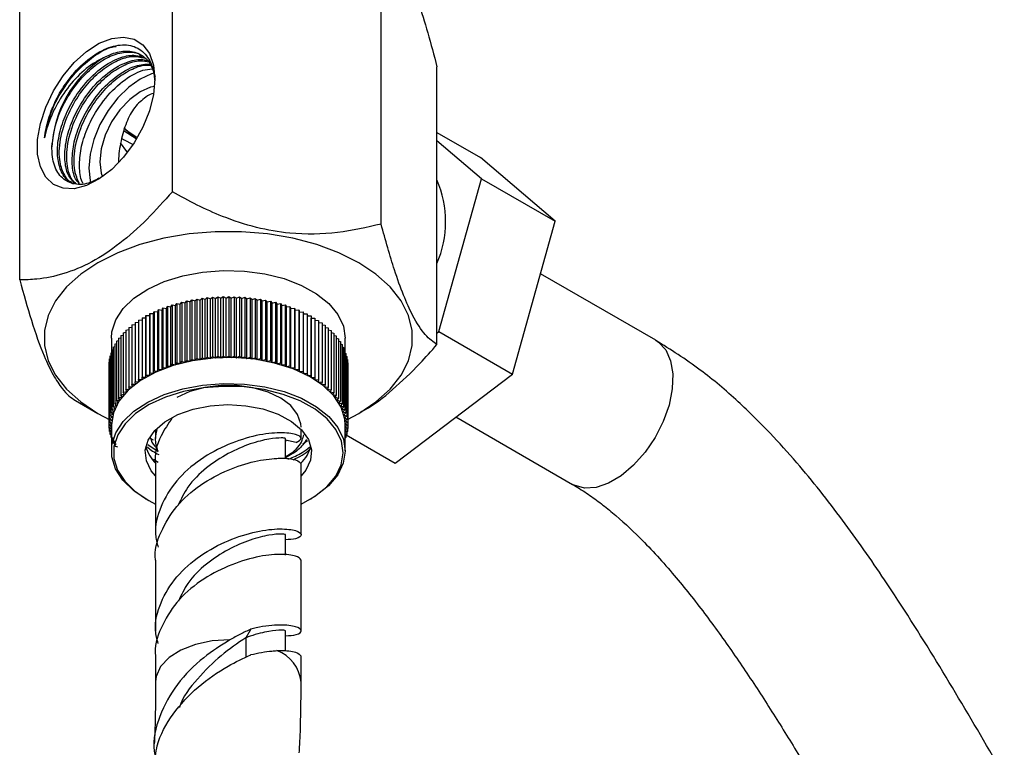
# Model space of a CAD drawing. Units: millimetres. Extents: x 5 to 995, y 5 to 995.
# Drawn here: x 148 to 195, y 213 to 248 of the extents above; entities that cross this region are included whole.
import ezdxf

# ---------------------------------------------------------------- set-up
doc = ezdxf.new("R2010")
doc.units = ezdxf.units.MM

msp = doc.modelspace()

# ---------------------------------------------------------------- linework, layer by layer
at = {"color": 7, "linetype": 'Continuous', "lineweight": 25}
for p, q in [((155.391, 239.987), (155.391, 253.332)), ((165.429, 238.435), (165.429, 251.78)), ((148.042, 235.745), (148.042, 249.09)), ((168.119, 232.64), (168.119, 245.985)), ((153.654, 242.522), (153.061, 242.901)), ((168.119, 242.834), (170.211, 241.626)), ((170.267, 240.607), (168.119, 242.437)), ((173.803, 238.566), (170.211, 241.626)), ((168.213, 233.262), (170.267, 240.607)), ((170.267, 240.607), (173.803, 238.566)), ((171.749, 231.221), (173.803, 238.566)), ((178.642, 232.847), (173.098, 236.047)), ((155.319, 234.456), (155.371, 234.554)), ((155.371, 234.554), (155.371, 231.696)), ((155.371, 234.554), (155.541, 234.524)), ((155.541, 234.524), (155.601, 234.621)), ((155.541, 231.666), (155.541, 234.524)), ((155.601, 234.621), (155.601, 231.764)), ((155.601, 234.621), (155.769, 234.587)), ((155.769, 234.587), (155.836, 234.683)), ((155.769, 231.729), (155.769, 234.587)), ((155.836, 234.683), (155.836, 231.825)), ((155.836, 234.683), (156.002, 234.644)), ((156.002, 234.644), (156.076, 234.738)), ((156.002, 231.786), (156.002, 234.644)), ((156.076, 234.738), (156.076, 231.88)), ((156.076, 234.738), (156.238, 234.695)), ((156.238, 234.695), (156.32, 234.786)), ((156.238, 231.837), (156.238, 234.695)), ((156.32, 234.786), (156.32, 231.929)), ((156.32, 234.786), (156.478, 234.739)), ((156.478, 234.739), (156.567, 234.829)), ((156.478, 231.882), (156.478, 234.739)), ((156.567, 234.829), (156.567, 231.971)), ((156.567, 234.829), (156.722, 234.778)), ((156.722, 234.778), (156.817, 234.865)), ((156.722, 231.92), (156.722, 234.778)), ((156.817, 234.865), (156.817, 232.007)), ((156.817, 234.865), (156.968, 234.81)), ((156.968, 234.81), (157.07, 234.894)), ((156.968, 231.952), (156.968, 234.81)), ((157.07, 234.894), (157.07, 232.036)), ((157.07, 234.894), (157.217, 234.835)), ((157.217, 234.835), (157.325, 234.917)), ((157.217, 231.977), (157.217, 234.835)), ((157.325, 234.917), (157.325, 232.059)), ((157.325, 234.917), (157.467, 234.855)), ((157.467, 234.855), (157.582, 234.933)), ((157.467, 231.997), (157.467, 234.855)), ((157.582, 234.933), (157.582, 232.076)), ((157.582, 234.933), (157.719, 234.867)), ((157.719, 234.867), (157.839, 234.943)), ((157.719, 232.009), (157.719, 234.867)), ((157.839, 234.943), (157.839, 232.085)), ((157.839, 234.943), (157.971, 234.873)), ((157.971, 234.873), (158.097, 234.946)), ((157.971, 232.015), (157.971, 234.873)), ((158.097, 234.946), (158.097, 232.088)), ((158.097, 234.946), (158.223, 234.873)), ((158.223, 234.873), (158.355, 234.942)), ((158.223, 232.015), (158.223, 234.873)), ((158.355, 234.942), (158.355, 232.084)), ((158.355, 234.942), (158.475, 234.866)), ((158.475, 234.866), (158.613, 234.932)), ((158.475, 232.008), (158.475, 234.866)), ((158.613, 234.932), (158.613, 232.074)), ((158.613, 234.932), (158.727, 234.852)), ((158.727, 234.852), (158.869, 234.915)), ((158.727, 231.994), (158.727, 234.852)), ((158.869, 234.915), (158.869, 232.057)), ((158.869, 234.915), (158.977, 234.832)), ((158.977, 234.832), (159.124, 234.891)), ((158.977, 231.975), (158.977, 234.832)), ((159.124, 234.891), (159.124, 232.033)), ((159.124, 234.891), (159.225, 234.806)), ((159.225, 234.806), (159.376, 234.861)), ((159.225, 231.948), (159.225, 234.806)), ((159.376, 234.861), (159.376, 232.003)), ((159.376, 234.861), (159.471, 234.773)), ((159.471, 234.773), (159.626, 234.824)), ((159.471, 231.915), (159.471, 234.773)), ((159.626, 234.824), (159.626, 231.966)), ((159.626, 234.824), (159.714, 234.734)), ((159.714, 234.734), (159.873, 234.78)), ((159.714, 231.876), (159.714, 234.734)), ((159.873, 234.78), (159.873, 231.923)), ((159.873, 234.78), (159.954, 234.689)), ((159.954, 234.689), (160.117, 234.731)), ((159.954, 231.831), (159.954, 234.689)), ((160.117, 234.731), (160.117, 231.873)), ((160.117, 234.731), (160.19, 234.637)), ((160.19, 234.637), (160.356, 234.675)), ((160.19, 231.779), (160.19, 234.637)), ((160.356, 234.675), (160.356, 231.817)), ((160.356, 234.675), (160.422, 234.579)), ((160.422, 234.579), (160.591, 234.613)), ((160.422, 231.721), (160.422, 234.579)), ((160.591, 234.613), (160.591, 231.755)), ((160.591, 234.613), (160.649, 234.516)), ((160.649, 234.516), (160.82, 234.545)), ((160.649, 231.658), (160.649, 234.516)), ((160.82, 234.545), (160.82, 231.687)), ((160.82, 234.545), (160.871, 234.446)), ((154.115, 233.929), (154.119, 234.032)), ((154.119, 234.032), (154.119, 231.175)), ((154.119, 234.032), (154.298, 234.03)), ((154.298, 234.03), (154.31, 234.133)), ((154.298, 231.172), (154.298, 234.03)), ((154.31, 234.133), (154.31, 231.275)), ((154.31, 234.133), (154.488, 234.125)), ((154.488, 234.125), (154.509, 234.228)), ((154.488, 231.268), (154.488, 234.125)), ((154.509, 234.228), (154.509, 231.37)), ((154.509, 234.228), (154.686, 234.216)), ((154.686, 234.216), (154.714, 234.318)), ((154.686, 231.358), (154.686, 234.216)), ((154.714, 234.318), (154.714, 231.46)), ((154.714, 234.318), (154.891, 234.301)), ((154.891, 234.301), (154.927, 234.402)), ((154.891, 231.443), (154.891, 234.301)), ((154.927, 234.402), (154.927, 231.544)), ((154.927, 234.402), (155.102, 234.381)), ((155.102, 234.381), (155.146, 234.481)), ((155.102, 231.523), (155.102, 234.381)), ((155.146, 234.481), (155.146, 231.623)), ((155.146, 234.481), (155.319, 234.456)), ((155.319, 231.598), (155.319, 234.456)), ((160.871, 234.446), (161.044, 234.471)), ((160.871, 231.588), (160.871, 234.446)), ((161.044, 234.471), (161.044, 231.613)), ((161.044, 234.471), (161.087, 234.371)), ((161.087, 234.371), (161.262, 234.391)), ((161.087, 231.513), (161.087, 234.371)), ((161.262, 234.391), (161.262, 231.534)), ((161.262, 234.391), (161.298, 234.29)), ((161.298, 234.29), (161.474, 234.306)), ((161.298, 231.433), (161.298, 234.29)), ((161.474, 234.306), (161.474, 231.448)), ((161.474, 234.306), (161.501, 234.204)), ((161.501, 234.204), (161.679, 234.216)), ((161.501, 231.347), (161.501, 234.204)), ((161.679, 234.216), (161.679, 231.358)), ((161.679, 234.216), (161.698, 234.113)), ((161.698, 234.113), (161.876, 234.12)), ((161.698, 231.255), (161.698, 234.113)), ((161.876, 234.12), (161.876, 231.262)), ((161.876, 234.12), (161.888, 234.017)), ((161.888, 234.017), (162.066, 234.019)), ((161.888, 231.159), (161.888, 234.017)), ((162.066, 234.019), (162.066, 231.161)), ((162.066, 234.019), (162.07, 233.916)), ((153.439, 233.585), (153.596, 233.6)), ((153.439, 233.585), (153.439, 230.728)), ((153.596, 233.704), (153.761, 233.714)), ((153.596, 233.704), (153.596, 230.846)), ((153.761, 233.818), (153.936, 233.824)), ((153.761, 233.818), (153.761, 230.96)), ((153.936, 233.927), (154.115, 233.929)), ((153.936, 233.927), (153.936, 231.07)), ((154.115, 231.072), (154.115, 233.929)), ((162.07, 231.058), (162.07, 233.916)), ((162.07, 233.916), (162.248, 233.913)), ((162.248, 233.913), (162.248, 231.056)), ((162.248, 233.81), (162.422, 233.803)), ((162.422, 233.803), (162.422, 230.945)), ((162.422, 233.7), (162.587, 233.689)), ((162.587, 233.689), (162.587, 230.831)), ((162.587, 233.584), (162.742, 233.57)), ((162.742, 233.57), (162.742, 230.712)), ((152.907, 233.075), (153.025, 233.099)), ((152.907, 233.075), (152.907, 230.218)), ((153.025, 233.208), (153.153, 233.23)), ((153.025, 233.208), (153.025, 230.35)), ((153.153, 233.337), (153.291, 233.357)), ((153.153, 233.337), (153.153, 230.479)), ((153.291, 233.463), (153.439, 233.48)), ((153.291, 233.463), (153.291, 230.605)), ((162.742, 233.465), (162.889, 233.447)), ((162.889, 233.447), (162.889, 230.589)), ((162.889, 233.341), (163.025, 233.321)), ((163.025, 233.321), (163.025, 230.463)), ((163.025, 233.213), (163.152, 233.191)), ((163.152, 233.191), (163.152, 230.333)), ((163.152, 233.082), (163.268, 233.058)), ((168.119, 233.19), (168.213, 233.262)), ((168.213, 233.262), (171.749, 231.221)), ((152.456, 232.953), (152.456, 232.241)), ((152.617, 232.661), (152.703, 232.687)), ((152.617, 232.661), (152.617, 229.804)), ((152.703, 232.802), (152.8, 232.827)), ((152.703, 232.802), (152.703, 229.944)), ((152.8, 232.94), (152.907, 232.965)), ((152.8, 232.94), (152.8, 230.082)), ((163.268, 233.058), (163.268, 230.2)), ((163.268, 232.947), (163.374, 232.922)), ((163.374, 232.922), (163.374, 230.064)), ((163.374, 232.809), (163.47, 232.784)), ((163.47, 232.784), (163.47, 229.926)), ((163.47, 232.668), (163.554, 232.643)), ((163.554, 232.643), (163.554, 229.785)), ((163.706, 232.224), (163.706, 232.953)), ((152.426, 232.229), (152.478, 232.25)), ((152.426, 232.229), (152.426, 229.371)), ((152.478, 232.375), (152.542, 232.398)), ((152.478, 232.375), (152.478, 229.517)), ((152.542, 232.519), (152.617, 232.543)), ((152.542, 232.519), (152.542, 229.661)), ((163.554, 232.524), (163.628, 232.5)), ((163.628, 232.5), (163.628, 229.642)), ((163.628, 232.378), (163.69, 232.356)), ((163.69, 232.356), (163.69, 229.498)), ((163.69, 232.23), (163.741, 232.21)), ((163.741, 232.21), (163.741, 229.352)), ((152.337, 231.785), (152.355, 231.795)), ((152.337, 231.785), (152.337, 228.927)), ((152.355, 231.934), (152.385, 231.948)), ((152.355, 231.934), (152.355, 229.076)), ((152.385, 232.082), (152.426, 232.1)), ((152.385, 232.082), (152.385, 229.224)), ((155.319, 231.598), (155.371, 231.696)), ((155.371, 231.696), (155.541, 231.666)), ((155.541, 231.666), (155.601, 231.764)), ((155.601, 231.764), (155.769, 231.729)), ((155.769, 231.729), (155.836, 231.825)), ((155.836, 231.825), (156.002, 231.786)), ((156.002, 231.786), (156.076, 231.88)), ((156.076, 231.88), (156.238, 231.837)), ((156.238, 231.837), (156.32, 231.929)), ((156.32, 231.929), (156.478, 231.882)), ((156.478, 231.882), (156.567, 231.971)), ((156.567, 231.971), (156.722, 231.92)), ((156.722, 231.92), (156.817, 232.007)), ((156.817, 232.007), (156.968, 231.952)), ((156.968, 231.952), (157.07, 232.036)), ((157.07, 232.036), (157.217, 231.977)), ((157.217, 231.977), (157.325, 232.059)), ((157.325, 232.059), (157.467, 231.997)), ((157.467, 231.997), (157.582, 232.076)), ((157.582, 232.076), (157.719, 232.009)), ((157.719, 232.009), (157.839, 232.085)), ((157.839, 232.085), (157.971, 232.015)), ((157.971, 232.015), (158.097, 232.088)), ((158.097, 232.088), (158.223, 232.015)), ((158.223, 232.015), (158.355, 232.084)), ((158.355, 232.084), (158.475, 232.008)), ((158.475, 232.008), (158.613, 232.074)), ((158.613, 232.074), (158.727, 231.994)), ((158.727, 231.994), (158.869, 232.057)), ((158.869, 232.057), (158.977, 231.975)), ((158.977, 231.975), (159.124, 232.033)), ((159.124, 232.033), (159.225, 231.948)), ((159.225, 231.948), (159.376, 232.003)), ((159.376, 232.003), (159.471, 231.915)), ((159.471, 231.915), (159.626, 231.966)), ((159.626, 231.966), (159.714, 231.876)), ((159.714, 231.876), (159.873, 231.923)), ((159.873, 231.923), (159.954, 231.831)), ((159.954, 231.831), (160.117, 231.873)), ((160.117, 231.873), (160.19, 231.779)), ((160.19, 231.779), (160.356, 231.817)), ((160.356, 231.817), (160.422, 231.721)), ((160.422, 231.721), (160.591, 231.755)), ((160.591, 231.755), (160.649, 231.658)), ((160.649, 231.658), (160.82, 231.687)), ((160.82, 231.687), (160.871, 231.588)), ((163.741, 232.08), (163.781, 232.062)), ((163.781, 232.062), (163.781, 229.205)), ((163.781, 231.928), (163.809, 231.914)), ((163.809, 231.914), (163.809, 229.057)), ((163.809, 231.775), (163.825, 231.766)), ((163.825, 231.766), (163.825, 228.908)), ((152.331, 231.636), (152.337, 231.64)), ((152.331, 231.636), (152.331, 228.778)), ((154.298, 231.172), (154.31, 231.275)), ((154.31, 231.275), (154.488, 231.268)), ((154.488, 231.268), (154.509, 231.37)), ((154.509, 231.37), (154.686, 231.358)), ((154.686, 231.358), (154.714, 231.46)), ((154.714, 231.46), (154.891, 231.443)), ((154.891, 231.443), (154.927, 231.544)), ((154.927, 231.544), (155.102, 231.523)), ((155.102, 231.523), (155.146, 231.623)), ((155.146, 231.623), (155.319, 231.598)), ((160.871, 231.588), (161.044, 231.613)), ((161.044, 231.613), (161.087, 231.513)), ((161.087, 231.513), (161.262, 231.534)), ((161.262, 231.534), (161.298, 231.433)), ((161.298, 231.433), (161.474, 231.448)), ((161.474, 231.448), (161.501, 231.347)), ((161.501, 231.347), (161.679, 231.358)), ((161.679, 231.358), (161.698, 231.255)), ((161.698, 231.255), (161.876, 231.262)), ((161.876, 231.262), (161.888, 231.159)), ((163.825, 231.62), (163.831, 231.617)), ((163.831, 231.617), (163.831, 228.759)), ((166.103, 226.936), (171.749, 231.221)), ((153.439, 230.728), (153.615, 230.743)), ((153.466, 230.626), (153.439, 230.728)), ((153.596, 230.846), (153.773, 230.857)), ((153.615, 230.743), (153.596, 230.846)), ((153.761, 230.96), (153.94, 230.967)), ((153.773, 230.857), (153.761, 230.96)), ((153.936, 231.07), (154.115, 231.072)), ((153.94, 230.967), (153.936, 231.07)), ((154.115, 231.072), (154.119, 231.175)), ((154.119, 231.175), (154.298, 231.172)), ((161.888, 231.159), (162.066, 231.161)), ((162.066, 231.161), (162.07, 231.058)), ((162.07, 231.058), (162.248, 231.056)), ((162.248, 231.056), (162.244, 230.953)), ((162.244, 230.953), (162.422, 230.945)), ((162.422, 230.945), (162.409, 230.842)), ((162.409, 230.842), (162.587, 230.831)), ((162.587, 230.831), (162.566, 230.728)), ((162.566, 230.728), (162.742, 230.712)), ((162.742, 230.712), (162.714, 230.61)), ((152.907, 230.218), (153.076, 230.251)), ((153.025, 230.35), (153.196, 230.379)), ((153.076, 230.251), (153.025, 230.35)), ((153.153, 230.479), (153.326, 230.504)), ((153.196, 230.379), (153.153, 230.479)), ((153.291, 230.605), (153.466, 230.626)), ((153.326, 230.504), (153.291, 230.605)), ((162.714, 230.61), (162.889, 230.589)), ((162.889, 230.589), (162.852, 230.488)), ((162.852, 230.488), (163.025, 230.463)), ((163.025, 230.463), (162.981, 230.363)), ((162.981, 230.363), (163.152, 230.333)), ((163.152, 230.333), (163.1, 230.234)), ((163.1, 230.234), (163.268, 230.2)), ((150.732, 229.95), (151.804, 229.331)), ((152.617, 229.804), (152.776, 229.85)), ((152.698, 229.712), (152.617, 229.804)), ((152.703, 229.944), (152.866, 229.986)), ((152.776, 229.85), (152.703, 229.944)), ((152.8, 230.082), (152.966, 230.12)), ((152.866, 229.986), (152.8, 230.082)), ((152.966, 230.12), (152.907, 230.218)), ((163.268, 230.2), (163.209, 230.103)), ((163.209, 230.103), (163.374, 230.064)), ((163.374, 230.064), (163.307, 229.969)), ((163.307, 229.969), (163.47, 229.926)), ((163.47, 229.926), (163.395, 229.832)), ((163.395, 229.832), (163.554, 229.785)), ((163.554, 229.785), (163.473, 229.693)), ((152.385, 229.224), (152.527, 229.286)), ((152.426, 229.371), (152.573, 229.429)), ((152.527, 229.286), (152.426, 229.371)), ((152.478, 229.517), (152.63, 229.571)), ((152.573, 229.429), (152.478, 229.517)), ((152.542, 229.661), (152.698, 229.712)), ((152.63, 229.571), (152.542, 229.661)), ((163.473, 229.693), (163.628, 229.642)), ((163.628, 229.642), (163.539, 229.553)), ((163.539, 229.553), (163.69, 229.498)), ((163.69, 229.498), (163.595, 229.411)), ((163.595, 229.411), (163.741, 229.352)), ((163.741, 229.352), (163.639, 229.267)), ((164.357, 229.331), (164.446, 229.382)), ((152.331, 228.778), (152.457, 228.851)), ((152.337, 228.927), (152.469, 228.997)), ((152.457, 228.851), (152.337, 228.927)), ((152.355, 229.076), (152.493, 229.142)), ((152.469, 228.997), (152.355, 229.076)), ((152.493, 229.142), (152.385, 229.224)), ((163.639, 229.267), (163.781, 229.205)), ((163.781, 229.205), (163.672, 229.123)), ((163.672, 229.123), (163.809, 229.057)), ((163.809, 229.057), (163.694, 228.978)), ((163.694, 228.978), (163.825, 228.908)), ((163.825, 228.908), (163.705, 228.832)), ((163.705, 228.832), (163.831, 228.759)), ((169.03, 229.158), (174.642, 225.919)), ((152.456, 228.706), (152.331, 228.778)), ((152.336, 228.775), (152.336, 228.629)), ((152.336, 228.629), (152.456, 228.705)), ((152.456, 228.566), (152.336, 228.629)), ((152.352, 228.621), (152.352, 228.481)), ((152.352, 228.481), (152.456, 228.552)), ((152.456, 228.431), (152.352, 228.481)), ((152.38, 228.467), (152.38, 228.333)), ((152.38, 228.333), (152.456, 228.389)), ((152.456, 228.299), (152.38, 228.333)), ((152.456, 228.769), (152.456, 227.523)), ((154.581, 228.56), (154.581, 228.127)), ((161.581, 228.127), (161.581, 228.56)), ((163.706, 227.523), (163.706, 228.769)), ((163.831, 228.759), (163.706, 228.687)), ((163.706, 228.685), (163.824, 228.61)), ((163.824, 228.61), (163.706, 228.548)), ((163.706, 228.531), (163.806, 228.461)), ((163.806, 228.461), (163.706, 228.413)), ((163.706, 228.367), (163.776, 228.313)), ((163.776, 228.447), (163.776, 228.313)), ((163.806, 228.601), (163.806, 228.461)), ((163.824, 228.755), (163.824, 228.61)), ((152.42, 228.315), (152.42, 228.185)), ((152.42, 228.185), (152.456, 228.215)), ((152.566, 228.127), (152.42, 228.185)), ((152.471, 228.165), (152.471, 228.039)), ((152.471, 228.039), (152.566, 228.127)), ((152.622, 227.984), (152.471, 228.039)), ((152.533, 228.017), (152.533, 227.895)), ((152.533, 227.895), (152.622, 227.984)), ((152.688, 227.844), (152.533, 227.895)), ((152.607, 227.871), (152.607, 227.752)), ((154.354, 228.125), (154.463, 228.052)), ((160.831, 227.143), (160.831, 228.127)), ((161.343, 227.935), (160.831, 228.05)), ((161.671, 227.87), (161.896, 228.035)), ((163.776, 228.313), (163.706, 228.283)), ((163.706, 228.191), (163.735, 228.166)), ((163.735, 228.166), (163.706, 228.155)), ((163.735, 228.295), (163.735, 228.166)), ((163.743, 228.299), (166.103, 226.936)), ((152.607, 227.752), (152.688, 227.844)), ((152.766, 227.705), (152.607, 227.752)), ((154.201, 227.839), (154.704, 227.5)), ((154.484, 227.13), (154.701, 226.984)), ((154.581, 226.902), (154.581, 223.506)), ((161.581, 223.506), (161.581, 226.902)), ((154.102, 225.228), (154.173, 225.187)), ((161.988, 225.187), (162.059, 225.228)), ((160.831, 222.523), (160.831, 223.506)), ((154.581, 222.281), (154.581, 218.885)), ((161.581, 218.885), (161.581, 222.281)), ((159.155, 218.954), (158.925, 218.542)), ((160.831, 217.902), (160.831, 218.885)), ((154.581, 217.66), (154.581, 216.418)), ((161.581, 216.418), (161.581, 217.66))]:
    msp.add_line(p, q, dxfattribs=at)
at = {"color": 8, "linetype": 'Continuous', "lineweight": 25}
msp.add_line((158.925, 218.544), (158.925, 217.613), dxfattribs=at)
at = {"color": 7, "linetype": 'Continuous', "lineweight": 25, "flags": 128}
for points in [[(154.545, 245.405), (154.479, 244.664), (154.284, 243.882), (153.968, 243.095), (153.548, 242.34), (153.041, 241.651), (152.473, 241.062), (151.87, 240.599), (151.259, 240.285), (150.67, 240.133), (150.129, 240.152), (149.663, 240.34), (149.293, 240.689), (149.036, 241.182), (148.905, 241.796), (148.905, 242.502), (149.036, 243.268), (149.293, 244.057), (149.663, 244.833), (150.129, 245.559), (150.67, 246.202), (151.259, 246.731), (151.87, 247.122), (152.473, 247.356), (153.041, 247.422), (153.548, 247.318), (153.968, 247.048), (154.284, 246.625), (154.479, 246.069), (154.545, 245.405)], [(154.517, 245.688), (154.389, 245.652), (153.838, 245.405), (153.287, 245.016), (152.764, 244.502), (152.295, 243.891), (151.903, 243.212), (151.608, 242.5), (151.425, 241.79), (151.363, 241.119), (151.425, 240.519), (151.449, 240.423)], [(154.545, 245.047), (154.341, 245.007), (153.838, 244.793), (153.335, 244.426), (152.866, 243.931), (152.463, 243.341), (152.154, 242.698), (151.96, 242.044), (151.893, 241.425), (151.96, 240.882), (152.02, 240.7)], [(153.695, 242.581), (153.24, 242.89), (153.059, 243.037)], [(152.937, 242.559), (153.042, 242.497), (153.494, 242.258)], [(152.88, 242.331), (153.18, 241.923), (153.222, 241.876)], [(163.806, 229.039), (164.356, 229.331), (165.185, 229.883), (165.87, 230.498), (166.396, 231.163), (166.753, 231.864), (166.933, 232.588), (166.933, 233.319), (166.753, 234.042), (166.396, 234.744), (165.87, 235.409), (165.185, 236.024), (164.356, 236.576), (163.399, 237.055), (162.334, 237.45), (161.182, 237.754), (159.967, 237.96), (158.714, 238.064), (157.447, 238.064), (156.194, 237.96), (154.979, 237.754), (153.827, 237.45), (152.762, 237.055), (151.805, 236.576)], [(151.805, 236.576), (150.976, 236.024), (150.291, 235.409), (149.765, 234.744), (149.408, 234.042), (149.228, 233.319), (149.228, 232.588), (149.408, 231.864), (149.765, 231.163), (150.291, 230.498), (150.976, 229.883), (151.805, 229.331), (152.38, 229.026)], [(152.456, 232.953), (152.48, 233.254), (152.663, 233.826), (153.02, 234.371), (153.54, 234.87), (154.205, 235.307), (154.995, 235.669), (155.885, 235.943), (156.845, 236.121)], [(156.845, 236.121), (157.845, 236.198), (158.852, 236.17), (159.834, 236.039), (160.761, 235.808), (161.601, 235.486), (162.327, 235.083), (162.918, 234.611), (163.353, 234.086), (163.618, 233.524), (163.706, 232.953)], [(163.706, 228.769), (163.684, 229.05), (163.507, 229.623), (163.156, 230.169), (162.641, 230.67), (161.98, 231.109), (161.193, 231.473), (160.306, 231.751), (159.348, 231.932), (158.349, 232.012), (157.342, 231.988), (156.358, 231.86), (155.43, 231.633), (154.586, 231.313), (153.855, 230.912), (153.26, 230.442), (152.82, 229.919), (152.549, 229.358), (152.456, 228.778), (152.456, 228.769)], [(156.845, 230.691), (157.845, 230.768), (158.852, 230.74), (159.834, 230.609), (160.761, 230.378), (161.601, 230.056), (162.327, 229.653), (162.918, 229.181), (163.353, 228.656), (163.618, 228.094), (163.706, 227.514), (163.612, 226.934), (163.341, 226.374), (162.901, 225.85), (162.306, 225.38), (162.059, 225.228)], [(154.102, 225.228), (153.52, 225.622), (153.005, 226.123), (152.654, 226.669), (152.477, 227.242), (152.48, 227.824), (152.663, 228.396), (153.02, 228.941), (153.54, 229.44), (154.205, 229.877), (154.995, 230.239), (155.885, 230.513), (156.845, 230.691)], [(156.867, 230.553), (155.924, 230.378), (155.05, 230.109), (154.274, 229.754), (153.62, 229.324), (153.11, 228.834), (152.759, 228.299), (152.579, 227.737), (152.576, 227.165), (152.75, 226.602), (153.096, 226.066), (153.601, 225.575), (154.251, 225.143), (154.581, 224.974)], [(161.581, 228.667), (161.568, 228.836), (161.412, 229.285), (161.085, 229.703), (160.604, 230.067), (159.993, 230.359), (159.283, 230.564), (158.512, 230.672), (157.718, 230.676), (156.943, 230.577), (156.227, 230.38), (155.606, 230.095)], [(161.581, 224.974), (162.231, 225.336), (162.815, 225.798), (163.248, 226.312), (163.514, 226.863), (163.606, 227.432), (163.52, 228.002), (163.259, 228.554), (162.832, 229.07), (162.252, 229.533), (161.538, 229.93), (160.713, 230.246), (159.803, 230.472), (158.838, 230.601), (157.849, 230.628), (156.867, 230.553)], [(154.581, 226.324), (154.372, 226.577), (154.136, 227.057), (154.085, 227.556), (154.221, 228.049), (154.538, 228.514), (155.019, 228.928), (155.645, 229.273), (156.384, 229.533), (157.202, 229.694)], [(157.202, 229.694), (158.061, 229.751), (158.922, 229.699), (159.743, 229.542), (160.486, 229.287), (161.117, 228.945), (161.606, 228.533), (161.93, 228.07), (162.074, 227.578), (162.031, 227.079), (161.804, 226.597), (161.581, 226.324)], [(160.831, 227.974), (160.834, 227.979), (160.876, 228.038)]]:
    msp.add_lwpolyline(points, dxfattribs=at)
at = {"color": 8, "linetype": 'Continuous', "lineweight": 25, "flags": 128}
for points in [[(178.641, 232.847), (178.777, 232.758), (179.126, 232.38), (179.359, 231.861), (179.464, 231.226), (179.438, 230.506), (179.282, 229.733)], [(179.282, 229.733), (179.001, 228.943), (178.611, 228.174), (178.128, 227.462), (177.576, 226.839), (176.98, 226.335), (176.369, 225.974), (175.77, 225.772), (175.212, 225.739), (174.721, 225.877), (174.64, 225.92)], [(158.152, 218.439), (157.307, 218.389), (156.507, 218.223), (155.801, 217.951), (155.228, 217.589), (154.824, 217.158), (154.611, 216.683), (154.581, 216.427)]]:
    msp.add_lwpolyline(points, dxfattribs=at)
at = {"color": 7, "linetype": 'Continuous', "lineweight": 25}
for centre, radius, start, end in [((154.969, 241.895), 5.379, 122.6055, 177.3945), ((163.43, 238.545), 5.102, 336.7923, 23.2077), ((155.804, 228.173), 1.741, 194.1429, 226.3905), ((160.371, 228.167), 1.725, 314.2088, 345.9537)]:
    msp.add_arc(centre, radius, start, end, dxfattribs=at)
at = {"color": 8, "linetype": 'Continuous', "lineweight": 25}
msp.add_arc((159.802, 216.246), 1.786, 5.3029, 70.0048, dxfattribs=at)
at = {"color": 7, "linetype": 'Continuous', "lineweight": 25}
for points, knots in [([(165.429, 251.78), (165.593, 251.702), (165.927, 251.543), (166.414, 250.921), (166.853, 250.051), (167.257, 249.01), (167.688, 247.644), (167.974, 246.543), (168.119, 245.985)], [0, 0, 0, 0, 0.196159, 0.398586, 0.526167, 0.657922, 0.826667, 1, 1, 1, 1]), ([(149.238, 242.575), (149.327, 242.994), (149.503, 243.825), (150.147, 245.004), (150.902, 245.936), (151.686, 246.576), (152.309, 246.931), (152.623, 246.967), (152.691, 246.974)], [0, 0, 0, 0, 0.2195295, 0.4353686, 0.6089052, 0.7824418, 0.952933, 1, 1, 1, 1]), ([(150.269, 245.204), (150.403, 245.378), (150.79, 245.883), (151.542, 246.548), (152.457, 247.016), (153.166, 247.08), (153.766, 246.907), (154.238, 246.498), (154.493, 245.883), (154.522, 245.45), (154.529, 245.346)], [0, 0, 0, 0, 0.084028, 0.243078, 0.402147, 0.560208, 0.638047, 0.794485, 0.950565, 1, 1, 1, 1]), ([(152.07, 246.426), (151.905, 246.339), (151.441, 246.095), (150.696, 245.446), (150.085, 244.635), (149.602, 243.76), (149.352, 243.111), (149.258, 242.669), (149.238, 242.575)], [0, 0, 0, 0, 0.128094, 0.358923, 0.589739, 0.704884, 0.937522, 1, 1, 1, 1]), ([(149.595, 242.139), (149.64, 242.53), (149.729, 243.313), (150.275, 244.477), (150.947, 245.407), (151.657, 246.083), (152.412, 246.544), (153.135, 246.727), (153.665, 246.703), (153.882, 246.536), (153.935, 246.495)], [0, 0, 0, 0, 0.166371, 0.332742, 0.457365, 0.583808, 0.70743, 0.833261, 0.959092, 1, 1, 1, 1]), ([(150.557, 240.438), (150.498, 240.462), (150.259, 240.557), (149.999, 240.99), (149.83, 241.688), (149.884, 242.554), (150.148, 243.486), (150.654, 244.517), (151.429, 245.524), (152.26, 246.169), (152.999, 246.491), (153.566, 246.598), (153.888, 246.476), (154.016, 246.428)], [0, 0, 0, 0, 0.031723, 0.129137, 0.22655, 0.322254, 0.420142, 0.516621, 0.645419, 0.774217, 0.838299, 0.936187, 1, 1, 1, 1]), ([(150.63, 240.358), (150.63, 240.358), (150.441, 240.409), (150.192, 240.756), (149.974, 241.309), (149.922, 242.103), (150.099, 243.118), (150.625, 244.271), (151.301, 245.203), (152.012, 245.881), (152.761, 246.333), (153.466, 246.54), (153.85, 246.456), (154.027, 246.417)], [0, 0, 0, 0, 0.000027, 0.097858, 0.197118, 0.262098, 0.392701, 0.523305, 0.621136, 0.720396, 0.817441, 0.91622, 1, 1, 1, 1]), ([(150.697, 240.373), (150.58, 240.505), (150.33, 240.789), (150.188, 241.491), (150.236, 242.348), (150.502, 243.283), (151.008, 244.313), (151.782, 245.32), (152.614, 245.967), (153.352, 246.284), (153.843, 246.393), (154.104, 246.304), (154.167, 246.282)], [0, 0, 0, 0, 0.092841, 0.198269, 0.301847, 0.407788, 0.512205, 0.6516, 0.790995, 0.860349, 0.96629, 1, 1, 1, 1]), ([(152.07, 246.426), (152.234, 246.506), (152.648, 246.707), (153.282, 246.791), (153.887, 246.615), (154.346, 246.197), (154.489, 245.743), (154.558, 245.522)], [0, 0, 0, 0, 0.143614, 0.362989, 0.579206, 0.795424, 1, 1, 1, 1]), ([(150.783, 240.353), (150.707, 240.418), (150.481, 240.611), (150.333, 241.113), (150.273, 241.895), (150.454, 242.916), (150.979, 244.067), (151.654, 244.999), (152.365, 245.677), (153.114, 246.127), (153.783, 246.331), (154.138, 246.256), (154.283, 246.225)], [0, 0, 0, 0, 0.054074, 0.1599, 0.229178, 0.368421, 0.507664, 0.611966, 0.717791, 0.821256, 0.926569, 1, 1, 1, 1]), ([(150.891, 240.389), (150.835, 240.457), (150.65, 240.68), (150.545, 241.291), (150.589, 242.143), (150.856, 243.079), (151.361, 244.108), (152.137, 245.118), (152.965, 245.755), (153.707, 246.093), (154.088, 246.117), (154.316, 246.132)], [0, 0, 0, 0, 0.050263, 0.165129, 0.277979, 0.393404, 0.507168, 0.659042, 0.810916, 0.886479, 1, 1, 1, 1]), ([(150.912, 240.389), (150.824, 240.583), (150.676, 240.908), (150.631, 241.696), (150.806, 242.71), (151.333, 243.863), (152.007, 244.794), (152.72, 245.475), (153.466, 245.916), (154.043, 246.113), (154.317, 246.065), (154.38, 246.054)], [0, 0, 0, 0, 0.112736, 0.189766, 0.344587, 0.499408, 0.61538, 0.733045, 0.848085, 0.965181, 1, 1, 1, 1]), ([(151.092, 240.395), (151.091, 240.397), (150.969, 240.564), (150.906, 241.096), (150.94, 241.937), (151.21, 242.876), (151.714, 243.904), (152.491, 244.916), (153.317, 245.546), (153.971, 245.855), (154.268, 245.878), (154.412, 245.89)], [0, 0, 0, 0, 0.001704, 0.128027, 0.252132, 0.379069, 0.504179, 0.6712, 0.838221, 0.921321, 1, 1, 1, 1]), ([(149.238, 242.575), (149.242, 242.611), (149.264, 242.792), (149.313, 243.053), (149.41, 243.431), (149.511, 243.737), (149.723, 244.271), (149.965, 244.748), (150.21, 245.115), (150.269, 245.204)], [0, 0, 0, 0, 0.042272, 0.211709, 0.296287, 0.465724, 0.550302, 0.891496, 1, 1, 1, 1]), ([(154.191, 244.589), (153.997, 244.443), (153.607, 244.152), (153.193, 243.414), (152.923, 242.545), (152.803, 241.804), (152.794, 241.454), (152.792, 241.387)], [0, 0, 0, 0, 0.224142, 0.447763, 0.685013, 0.940409, 1, 1, 1, 1]), ([(154.485, 244.717), (154.477, 244.716), (154.375, 244.707), (154.28, 244.646), (154.191, 244.589)], [0, 0, 0, 0, 0.071947, 1, 1, 1, 1]), ([(153.098, 243.017), (153.17, 242.95), (153.337, 242.793), (153.566, 242.665), (153.697, 242.591)], [0, 0, 0, 0, 0.428323, 1, 1, 1, 1]), ([(151.854, 240.631), (151.688, 240.544), (151.243, 240.309), (150.713, 240.327), (150.291, 240.488), (150.027, 240.697), (149.751, 241.079), (149.601, 241.579), (149.597, 242.017), (149.595, 242.139)], [0, 0, 0, 0, 0.133351, 0.359068, 0.470432, 0.580667, 0.690791, 0.913439, 1, 1, 1, 1]), ([(155.391, 239.987), (154.988, 239.538), (154.175, 238.63), (152.866, 237.467), (151.504, 236.55), (150.151, 236.002), (148.998, 235.771), (148.315, 235.752), (148.042, 235.745)], [0, 0, 0, 0, 0.173626, 0.350661, 0.52729, 0.704319, 0.881814, 1, 1, 1, 1]), ([(165.429, 238.435), (164.742, 238.275), (163.343, 237.949), (161.288, 237.912), (159.408, 238.234), (157.911, 238.731), (156.566, 239.333), (155.784, 239.769), (155.391, 239.987)], [0, 0, 0, 0, 0.216134, 0.439658, 0.593273, 0.752022, 0.875443, 1, 1, 1, 1]), ([(168.119, 232.64), (167.935, 232.77), (167.56, 233.036), (167.009, 233.867), (166.505, 234.984), (166.104, 236.113), (165.744, 237.284), (165.534, 238.05), (165.429, 238.435)], [0, 0, 0, 0, 0.216134, 0.439658, 0.593273, 0.752022, 0.875443, 1, 1, 1, 1]), ([(148.042, 235.745), (148.227, 235.082), (148.601, 233.733), (149.152, 232.192), (149.656, 231.137), (150.057, 230.538), (150.417, 230.157), (150.627, 230.019), (150.732, 229.95)], [0, 0, 0, 0, 0.216134, 0.439658, 0.593273, 0.752022, 0.875443, 1, 1, 1, 1]), ([(164.448, 229.405), (164.517, 229.438), (165.03, 229.682), (166.004, 230.472), (167.156, 231.552), (167.846, 232.331), (168.119, 232.64)], [0, 0, 0, 0, 0.053951, 0.402559, 0.763496, 1, 1, 1, 1]), ([(212.902, 191.628), (212.682, 191.64), (212.288, 191.661), (211.736, 191.771), (211.248, 191.911), (210.856, 192.056), (210.501, 192.211), (210.171, 192.371), (209.771, 192.589), (209.273, 192.895), (208.535, 193.412), (207.627, 194.161), (206.615, 195.139), (205.662, 196.172), (204.481, 197.578), (203.042, 199.49), (201.424, 201.877), (199.87, 204.341), (198.381, 206.816), (196.627, 209.813), (194.576, 213.362), (192.179, 217.41), (189.881, 221.04), (187.64, 224.243), (185.786, 226.585), (184.092, 228.465), (182.553, 229.98), (180.722, 231.537), (179.362, 232.393), (178.64, 232.848)], [0, 0, 0, 0, 0.0244504, 0.0438923, 0.0590728, 0.0747385, 0.0830765, 0.0917762, 0.1029666, 0.1166686, 0.1326987, 0.1631424, 0.1896383, 0.2138115, 0.2401822, 0.2877582, 0.3379362, 0.3871437, 0.4348121, 0.4823488, 0.5612942, 0.6397622, 0.717636, 0.7768583, 0.8372964, 0.8705177, 0.9084269, 0.951369, 1, 1, 1, 1]), ([(155.382, 229.119), (155.191, 228.834), (154.73, 228.15), (154.492, 227.353), (154.581, 226.903), (154.581, 226.902)], [0, 0, 0, 0, 0.415001, 0.998559, 1, 1, 1, 1]), ([(161.343, 227.935), (161.455, 227.998), (161.688, 228.13), (161.393, 228.335), (160.622, 228.434), (159.452, 228.311), (158.084, 227.881), (156.705, 227.154), (155.536, 226.124), (154.782, 224.874), (154.486, 223.751), (154.65, 223.099), (154.701, 222.894)], [0, 0, 0, 0, 0.1000358, 0.2071844, 0.3133076, 0.4194308, 0.5265794, 0.6324196, 0.7391028, 0.8457859, 0.9516261, 1, 1, 1, 1]), ([(154.704, 227.5), (154.639, 227.71), (154.53, 228.061), (154.622, 228.409), (154.659, 228.549)], [0, 0, 0, 0, 0.599746, 1, 1, 1, 1]), ([(154.327, 228.177), (154.37, 228.025), (154.425, 227.831), (154.63, 227.681), (154.675, 227.648)], [0, 0, 0, 0, 0.781544, 1, 1, 1, 1]), ([(160.83, 228.127), (160.789, 228.139), (160.707, 228.165), (160.071, 228.12), (159.159, 227.9), (158.083, 227.438), (157.005, 226.741), (156.126, 225.883), (155.806, 225.211), (155.665, 224.915)], [0, 0, 0, 0, 0.147936, 0.294631, 0.441327, 0.589625, 0.735877, 0.883448, 1, 1, 1, 1]), ([(160.831, 227.262), (160.915, 227.306), (161.306, 227.513), (161.607, 227.89), (161.688, 228.212), (161.71, 228.297)], [0, 0, 0, 0, 0.167649, 0.780444, 1, 1, 1, 1]), ([(161.844, 228.078), (161.726, 227.901), (161.502, 227.566), (161.046, 227.318), (160.831, 227.2)], [0, 0, 0, 0, 0.527655, 1, 1, 1, 1]), ([(154.186, 227.725), (154.19, 227.72), (154.322, 227.575), (154.531, 227.461), (154.734, 227.351)], [0, 0, 0, 0, 0.029702, 1, 1, 1, 1]), ([(160.976, 227.128), (161.205, 227.228), (161.595, 227.398), (161.878, 227.626), (161.995, 227.719)], [0, 0, 0, 0, 0.588174, 1, 1, 1, 1]), ([(161.193, 227.105), (161.344, 227.173), (161.654, 227.31), (161.878, 227.494), (161.992, 227.588)], [0, 0, 0, 0, 0.489419, 1, 1, 1, 1]), ([(154.581, 222.281), (154.581, 222.282), (154.492, 222.732), (154.805, 223.65), (155.53, 224.898), (156.706, 225.93), (158.053, 226.639), (159.353, 227.063), (160.157, 227.156), (160.837, 227.186), (161.426, 227.108), (161.528, 226.971), (161.58, 226.902)], [0, 0, 0, 0, 0.000307, 0.124561, 0.249804, 0.375048, 0.499302, 0.616368, 0.731923, 0.749931, 0.874517, 1, 1, 1, 1]), ([(174.644, 225.917), (174.867, 225.783), (175.303, 225.519), (175.945, 225.057), (176.808, 224.369), (178.019, 223.251), (179.508, 221.615), (180.999, 219.735), (182.374, 217.825), (183.684, 215.863), (184.945, 213.869), (186.406, 211.467), (188.059, 208.649), (189.918, 205.436), (191.654, 202.472), (193.298, 199.758), (194.885, 197.26), (196.547, 194.821), (198.213, 192.596), (199.741, 190.776), (201.172, 189.257), (202.649, 187.873), (204.238, 186.618), (205.981, 185.503), (207.57, 184.728), (209.08, 184.192), (210.377, 183.865), (211.435, 183.709), (212.222, 183.645), (212.579, 183.635), (212.761, 183.629)], [0, 0, 0, 0, 0.016313, 0.031897, 0.046836, 0.079621, 0.121667, 0.160402, 0.198945, 0.236891, 0.274629, 0.312529, 0.37182, 0.430995, 0.489935, 0.536068, 0.583576, 0.632325, 0.679001, 0.719709, 0.750536, 0.784816, 0.82377, 0.857659, 0.897605, 0.922986, 0.950785, 0.977454, 0.988544, 1, 1, 1, 1]), ([(154.701, 218.274), (154.65, 218.478), (154.486, 219.131), (154.782, 220.253), (155.536, 221.503), (156.705, 222.533), (158.084, 223.261), (159.452, 223.69), (160.619, 223.814), (161.402, 223.712), (161.66, 223.515), (161.466, 223.295), (161.009, 223.268), (160.831, 223.257)], [0, 0, 0, 0, 0.045047, 0.143609, 0.242957, 0.342304, 0.440866, 0.540646, 0.639472, 0.738297, 0.838078, 0.93664, 1, 1, 1, 1]), ([(160.83, 223.506), (160.789, 223.519), (160.707, 223.544), (160.071, 223.5), (159.159, 223.279), (158.082, 222.818), (157.006, 222.12), (156.128, 221.269), (155.818, 220.601), (155.683, 220.311)], [0, 0, 0, 0, 0.148323, 0.2954, 0.442478, 0.591164, 0.737798, 0.885753, 1, 1, 1, 1]), ([(161.58, 222.281), (161.528, 222.351), (161.423, 222.489), (160.613, 222.589), (159.454, 222.466), (158.083, 222.036), (156.707, 221.309), (155.53, 220.278), (154.805, 219.029), (154.492, 218.111), (154.581, 217.662), (154.581, 217.66)], [0, 0, 0, 0, 0.125515, 0.250133, 0.37475, 0.500572, 0.624857, 0.750133, 0.875408, 0.999693, 1, 1, 1, 1]), ([(159.155, 218.954), (158.993, 218.878), (158.666, 218.725), (158.324, 218.535), (158.152, 218.439)], [0, 0, 0, 0, 0.49654, 1, 1, 1, 1]), ([(160.83, 218.885), (160.789, 218.898), (160.707, 218.924), (160.07, 218.879), (159.403, 218.718), (158.994, 218.57), (158.924, 218.544)], [0, 0, 0, 0, 0.313317, 0.624004, 0.934692, 1, 1, 1, 1]), ([(160.831, 218.638), (161.022, 218.65), (161.474, 218.679), (161.655, 218.898), (161.402, 219.091), (160.619, 219.193), (159.763, 219.103), (159.244, 218.978), (159.154, 218.956)], [0, 0, 0, 0, 0.142138, 0.336422, 0.54452, 0.750627, 0.956734, 1, 1, 1, 1]), ([(158.152, 218.439), (157.728, 218.171), (156.811, 217.594), (155.555, 216.344), (154.726, 214.8), (154.405, 213.533), (154.553, 212.851), (154.58, 212.728)], [0, 0, 0, 0, 0.2125538, 0.4591421, 0.7037313, 0.9465435, 1, 1, 1, 1]), ([(158.925, 218.542), (158.525, 218.276), (157.729, 217.748), (156.59, 216.593), (155.876, 215.711), (155.73, 215.2), (155.73, 215.199)], [0, 0, 0, 0, 0.33654, 0.669146, 0.999239, 1, 1, 1, 1]), ([(159.154, 217.732), (159.333, 217.773), (159.696, 217.854), (160.111, 217.904), (160.336, 217.92), (160.413, 217.925)], [0, 0, 0, 0, 0.3924053, 0.7932961, 1, 1, 1, 1]), ([(160.413, 217.925), (160.461, 217.927), (160.84, 217.946), (161.425, 217.866), (161.528, 217.729), (161.58, 217.66)], [0, 0, 0, 0, 0.067175, 0.531915, 1, 1, 1, 1]), ([(154.527, 212.329), (154.553, 212.675), (154.621, 213.575), (155.375, 214.918), (156.589, 216.223), (157.961, 217.159), (158.795, 217.558), (159.155, 217.73)], [0, 0, 0, 0, 0.140087, 0.364742, 0.592573, 0.82379, 1, 1, 1, 1]), ([(154.581, 216.425), (154.578, 215.987), (154.574, 215.138), (154.549, 214.147), (154.523, 213.597), (154.516, 213.447)], [0, 0, 0, 0, 0.436191, 0.84592, 1, 1, 1, 1]), ([(161.493, 213.011), (161.509, 213.275), (161.543, 213.81), (161.561, 214.644), (161.578, 215.512), (161.58, 216.107), (161.581, 216.412)], [0, 0, 0, 0, 0.237791, 0.480843, 0.734785, 1, 1, 1, 1])]:
    msp.add_open_spline(points, degree=3, knots=knots, dxfattribs=at)

doc.saveas('drawing.dxf')
